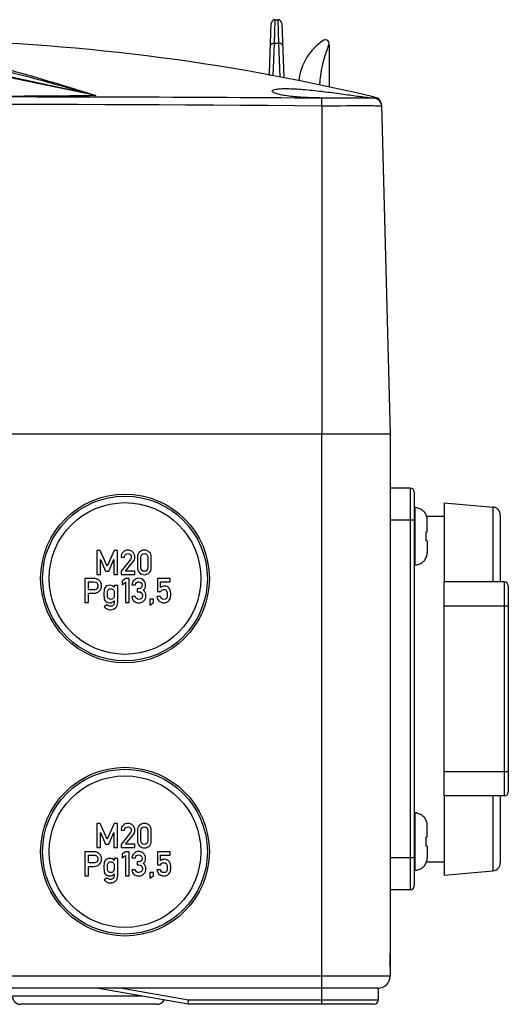
# Model space of a CAD drawing. Units: millimetres. Extents: x 0 to 594, y 0 to 420.
# Drawn here: x 252 to 282, y 325 to 386 of the extents above; entities that cross this region are included whole.
import ezdxf

# ---------------------------------------------------------------- set-up
doc = ezdxf.new("R2010")
doc.units = ezdxf.units.MM
doc.header["$LTSCALE"] = 32.67
for name, color, linetype in [('KASTEN_SCHUKDXF_CONTINUOUS_LINE', 7, 'CONTINUOUS'), ('KLAPPDECKEL-DXF_CONTINUOUS_LINE', 7, 'CONTINUOUS'), ('OBERTEIL-118DXF_CONTINUOUS_LINE', 7, 'CONTINUOUS'), ('SCHRAUBE_D9-DXF_CONTINUOUS_LINE', 7, 'CONTINUOUS'), ('SCHUKOSTECKDDXF_CONTINUOUS_LINE', 7, 'CONTINUOUS')]:
    doc.layers.add(name, color=color, linetype=linetype)

msp = doc.modelspace()

# ---------------------------------------------------------------- linework, layer by layer
at = {"layer": 'KASTEN_SCHUKDXF_CONTINUOUS_LINE', "color": 7, "linetype": 'Continuous'}
for p, q in [((212.58169, 360.68524), (275.08169, 360.68524)), ((275.08169, 360.68524), (275.08169, 326.93524)), ((257.04671, 353.43319), (256.83169, 353.43319)), ((256.83169, 353.43319), (256.83169, 351.93422)), ((257.47675, 352.45582), (257.04671, 353.43319)), ((257.89753, 353.43319), (257.47675, 352.45582)), ((258.11255, 353.43319), (257.89753, 353.43319)), ((258.11255, 351.93422), (258.11255, 353.43319)), ((258.33786, 353.01446), (258.55288, 353.01446)), ((259.36153, 353.01446), (259.36153, 352.35294)), ((259.57655, 352.36529), (259.57655, 353.00212)), ((259.99836, 353.00212), (259.99836, 352.36529)), ((260.21338, 352.35294), (260.21338, 353.01446)), ((257.05906, 351.93422), (257.05906, 352.8694)), ((257.05906, 352.8694), (257.37799, 352.14821)), ((257.56729, 352.14821), (257.88107, 352.8694)), ((257.88107, 352.8694), (257.88519, 351.93422)), ((258.92428, 352.8694), (258.33786, 352.13586)), ((258.62078, 352.14821), (259.10329, 352.75315)), ((256.83169, 351.93422), (257.05906, 351.93422)), ((257.37799, 352.14821), (257.56729, 352.14821)), ((257.88519, 351.93422), (258.11255, 351.93422)), ((258.33786, 352.13586), (258.33786, 351.93422)), ((258.33786, 351.93422), (259.1928, 351.93422)), ((259.1928, 352.14821), (258.62078, 352.14821)), ((259.1928, 351.93422), (259.1928, 352.14821)), ((256.62593, 351.68319), (256.08169, 351.68319)), ((256.08169, 351.68319), (256.08169, 350.18422)), ((256.30906, 351.46817), (256.63827, 351.46817)), ((256.30906, 350.98463), (256.30906, 351.46817)), ((258.12696, 351.25212), (257.91194, 351.25212)), ((257.91194, 351.25212), (257.91194, 351.13792)), ((258.12696, 350.20891), (258.12696, 351.25212)), ((258.6177, 351.68319), (258.40371, 351.52784)), ((258.40371, 351.52784), (258.40371, 351.29944)), ((258.40371, 351.29944), (258.6177, 351.45582)), ((258.83375, 351.68319), (258.6177, 351.68319)), ((258.6177, 351.45582), (258.6177, 350.18113)), ((258.83375, 350.18113), (258.83375, 351.68319)), ((259.01173, 351.30047), (259.22675, 351.30047)), ((261.3965, 351.68319), (260.59815, 351.68319)), ((260.59815, 351.68319), (260.59815, 350.87249)), ((260.80083, 351.46817), (261.3965, 351.46817)), ((260.80083, 351.12969), (260.80083, 351.46817)), ((261.3965, 351.46817), (261.3965, 351.68319)), ((256.6465, 350.98463), (256.30906, 350.98463)), ((256.30906, 350.76961), (256.65473, 350.76961)), ((256.30906, 350.18422), (256.30906, 350.76961)), ((259.21852, 350.55664), (259.0035, 350.55664)), ((259.4212, 351.0515), (259.34712, 351.0515)), ((259.34712, 351.0515), (259.34712, 350.8622)), ((259.34712, 350.8622), (259.43766, 350.8622)), ((260.78539, 350.56076), (260.57037, 350.56076)), ((260.59815, 350.87249), (260.80083, 350.87249)), ((256.08169, 350.18422), (256.30906, 350.18422)), ((257.45926, 350.0515), (257.29259, 349.91878)), ((257.91194, 350.29533), (257.91194, 350.18524)), ((258.6177, 350.18113), (258.83375, 350.18113)), ((260.34815, 350.39821), (260.13313, 350.39821)), ((260.13313, 350.39821), (260.13313, 350.02887)), ((260.13313, 350.02887), (260.34815, 350.18422)), ((260.34815, 350.18422), (260.34815, 350.39821)), ((257.04671, 336.43319), (256.83169, 336.43319)), ((256.83169, 336.43319), (256.83169, 334.93422)), ((257.47675, 335.45582), (257.04671, 336.43319)), ((257.89753, 336.43319), (257.47675, 335.45582)), ((258.11255, 336.43319), (257.89753, 336.43319)), ((258.11255, 334.93422), (258.11255, 336.43319)), ((257.05906, 335.8694), (257.37799, 335.14821)), ((257.05906, 334.93422), (257.05906, 335.8694)), ((257.56729, 335.14821), (257.88107, 335.8694)), ((257.88107, 335.8694), (257.88519, 334.93422)), ((258.33786, 336.01446), (258.55288, 336.01446)), ((258.92428, 335.8694), (258.33786, 335.13586)), ((259.36153, 336.01446), (259.36153, 335.35294)), ((259.57655, 335.36529), (259.57655, 336.00212)), ((259.99836, 336.00212), (259.99836, 335.36529)), ((260.21338, 335.35294), (260.21338, 336.01446)), ((258.62078, 335.14821), (259.10329, 335.75315)), ((256.62593, 334.68319), (256.08169, 334.68319)), ((256.08169, 334.68319), (256.08169, 333.18422)), ((256.83169, 334.93422), (257.05906, 334.93422)), ((257.37799, 335.14821), (257.56729, 335.14821)), ((257.88519, 334.93422), (258.11255, 334.93422)), ((258.33786, 335.13586), (258.33786, 334.93422)), ((258.33786, 334.93422), (259.1928, 334.93422)), ((258.6177, 334.68319), (258.40371, 334.52784)), ((258.83375, 334.68319), (258.6177, 334.68319)), ((259.1928, 335.14821), (258.62078, 335.14821)), ((258.83375, 333.18113), (258.83375, 334.68319)), ((259.1928, 334.93422), (259.1928, 335.14821)), ((261.3965, 334.68319), (260.59815, 334.68319)), ((260.59815, 334.68319), (260.59815, 333.87249)), ((261.3965, 334.46817), (261.3965, 334.68319)), ((256.30906, 334.46817), (256.63827, 334.46817)), ((256.30906, 333.98463), (256.30906, 334.46817)), ((256.6465, 333.98463), (256.30906, 333.98463)), ((258.12696, 334.25212), (257.91194, 334.25212)), ((257.91194, 334.25212), (257.91194, 334.13792)), ((258.12696, 333.20891), (258.12696, 334.25212)), ((258.40371, 334.52784), (258.40371, 334.29944)), ((258.40371, 334.29944), (258.6177, 334.45582)), ((258.6177, 334.45582), (258.6177, 333.18113)), ((259.01173, 334.30047), (259.22675, 334.30047)), ((259.4212, 334.0515), (259.34712, 334.0515)), ((259.34712, 334.0515), (259.34712, 333.8622)), ((260.80083, 334.46817), (261.3965, 334.46817)), ((260.80083, 334.12969), (260.80083, 334.46817)), ((256.30906, 333.76961), (256.65473, 333.76961)), ((256.30906, 333.18422), (256.30906, 333.76961)), ((259.21852, 333.55664), (259.0035, 333.55664)), ((259.34712, 333.8622), (259.43766, 333.8622)), ((260.34815, 333.39821), (260.13313, 333.39821)), ((260.13313, 333.39821), (260.13313, 333.02887)), ((260.34815, 333.18422), (260.34815, 333.39821)), ((260.78539, 333.56076), (260.57037, 333.56076)), ((260.59815, 333.87249), (260.80083, 333.87249)), ((256.08169, 333.18422), (256.30906, 333.18422)), ((257.45926, 333.0515), (257.29259, 332.91878)), ((257.91194, 333.29533), (257.91194, 333.18524)), ((258.6177, 333.18113), (258.83375, 333.18113)), ((260.13313, 333.02887), (260.34815, 333.18422)), ((274.33169, 326.18524), (213.33169, 326.18524)), ((262.50297, 325.18524), (256.83169, 326.18524)), ((274.33169, 326.18524), (274.33169, 325.43524)), ((262.50297, 325.18524), (262.52484, 325.43524)), ((260.58169, 325.18524), (252.08169, 325.18524)), ((274.08169, 325.18524), (262.50297, 325.18524))]:
    msp.add_line(p, q, dxfattribs=at)
at = {"layer": 'KASTEN_SCHUKDXF_CONTINUOUS_LINE', "color": 9, "linetype": 'Continuous'}
for p, q in [((270.83169, 325.18524), (270.83169, 360.68524)), ((275.08169, 326.93524), (212.58169, 326.93524)), ((262.52484, 325.43524), (258.27138, 326.18524)), ((259.66733, 325.68524), (251.58169, 325.68524)), ((274.33169, 325.43524), (262.52484, 325.43524))]:
    msp.add_line(p, q, dxfattribs=at)
at = {"layer": 'KASTEN_SCHUKDXF_CONTINUOUS_LINE', "color": 7, "linetype": 'Continuous'}
for centre, radius in [((258.58169, 351.68524), 5.25), ((258.58169, 351.68524), 5.125), ((258.58169, 351.68524), 4.72085), ((258.58169, 334.68524), 5.25), ((258.58169, 334.68524), 5.125), ((258.58169, 334.68524), 4.72085)]:
    msp.add_circle(centre, radius, dxfattribs=at)
for centre, radius, start, end in [((279.30218, 327.93524), 4.25, 173.2436752, 186.7563248), ((274.33169, 326.93524), 0.75, 270, 360), ((252.08169, 325.68524), 0.5, 180, 270), ((260.58169, 325.68524), 0.5, 270, 331.3943159), ((274.08169, 325.43524), 0.25, 270.0000004, 360)]:
    msp.add_arc(centre, radius, start, end, dxfattribs=at)
for points in [[(258.46235, 353.32105), (258.38004, 353.23771), (258.33786, 353.13586), (258.33786, 353.01446)], [(258.75556, 353.44656), (258.64239, 353.44656), (258.54465, 353.40438), (258.46235, 353.32105)], [(258.55288, 353.01446), (258.557, 353.08133), (258.58066, 353.1338), (258.62181, 353.1729)], [(258.62181, 353.1729), (258.66297, 353.21199), (258.71338, 353.23154), (258.77202, 353.23154)], [(259.06729, 353.32002), (258.98395, 353.40438), (258.88004, 353.44656), (258.75556, 353.44656)], [(258.77202, 353.23154), (258.8358, 353.23154), (258.88622, 353.20891), (258.92325, 353.16364)], [(258.92325, 353.16364), (258.96029, 353.11837), (258.97881, 353.07002), (258.97881, 353.01858)], [(258.96818, 352.94872), (258.96132, 352.92393), (258.94716, 352.89802), (258.92428, 352.8694)], [(258.97881, 353.01858), (258.97881, 352.99594), (258.97469, 352.97228), (258.96818, 352.94872)], [(259.1928, 353.01652), (259.1928, 353.13483), (259.15062, 353.23566), (259.06729, 353.32002)], [(259.10329, 352.75315), (259.16297, 352.82722), (259.1928, 352.91467), (259.1928, 353.01652)], [(259.49115, 353.33339), (259.40473, 353.25829), (259.36153, 353.15232), (259.36153, 353.01446)], [(259.78745, 353.44656), (259.67634, 353.44656), (259.57757, 353.4085), (259.49115, 353.33339)], [(259.57655, 353.00212), (259.57655, 353.07413), (259.59506, 353.12969), (259.63415, 353.17085)], [(259.63415, 353.17085), (259.67222, 353.21096), (259.72367, 353.23154), (259.78745, 353.23154)], [(260.08272, 353.33339), (259.9963, 353.4085), (259.89753, 353.44656), (259.78745, 353.44656)], [(259.78745, 353.23154), (259.85021, 353.23154), (259.90062, 353.21096), (259.93946, 353.17059)], [(259.93946, 353.17059), (259.97881, 353.12969), (259.99836, 353.07413), (259.99836, 353.00212)], [(260.21338, 353.01446), (260.21338, 353.15232), (260.16914, 353.25829), (260.08272, 353.33339)], [(259.36153, 352.35294), (259.36153, 352.21508), (259.40473, 352.10808), (259.4909, 352.03372)], [(259.63389, 352.19527), (259.59506, 352.23566), (259.57655, 352.29224), (259.57655, 352.36529)], [(259.99836, 352.36529), (259.99836, 352.29224), (259.97881, 352.23566), (259.93971, 352.19553)], [(260.08297, 352.03371), (260.16914, 352.10808), (260.21338, 352.21508), (260.21338, 352.35294)], [(259.4909, 352.03372), (259.57757, 351.95891), (259.67634, 351.92187), (259.78745, 351.92187)], [(259.78745, 352.13586), (259.72367, 352.13586), (259.67222, 352.15541), (259.63389, 352.19527)], [(259.93971, 352.19553), (259.90062, 352.15541), (259.85021, 352.13586), (259.78745, 352.13586)], [(259.78745, 351.92187), (259.89753, 351.92187), (259.9963, 351.95891), (260.08297, 352.03371)], [(256.79362, 351.66467), (256.74013, 351.67701), (256.68354, 351.68319), (256.62593, 351.68319)], [(256.63827, 351.46817), (256.70412, 351.46817), (256.75762, 351.45376), (256.7997, 351.42584)], [(256.96234, 351.57824), (256.90371, 351.62352), (256.84712, 351.65232), (256.79362, 351.66467)], [(256.7997, 351.42584), (256.86461, 351.38278), (256.89753, 351.31693), (256.89753, 351.2264)], [(256.89753, 351.2264), (256.89753, 351.16673), (256.87593, 351.11117), (256.83503, 351.06056)], [(257.07717, 351.43298), (257.04568, 351.49491), (257.00762, 351.54327), (256.96234, 351.57824)], [(257.00453, 350.91467), (257.08478, 351.01138), (257.1249, 351.11323), (257.1249, 351.22022)], [(257.1249, 351.22022), (257.1249, 351.30047), (257.10844, 351.37146), (257.07717, 351.43298)], [(257.35479, 351.13345), (257.32346, 351.09265), (257.30185, 351.05047), (257.29066, 351.0062)], [(257.46029, 351.22125), (257.41297, 351.19245), (257.37799, 351.16364), (257.35479, 351.13345)], [(257.63622, 351.26446), (257.56626, 351.26446), (257.50762, 351.25006), (257.46029, 351.22125)], [(257.91194, 351.13792), (257.83169, 351.22228), (257.74013, 351.26446), (257.63622, 351.26446)], [(259.14445, 351.57722), (259.0642, 351.498), (259.01996, 351.40541), (259.01173, 351.30047)], [(259.42531, 351.69656), (259.31832, 351.69656), (259.22469, 351.65644), (259.14445, 351.57722)], [(259.22675, 351.30047), (259.23807, 351.36014), (259.26379, 351.40541), (259.305, 351.43619)], [(259.305, 351.43619), (259.34506, 351.46611), (259.38827, 351.48154), (259.43354, 351.48154)], [(259.58992, 351.11117), (259.54877, 351.07105), (259.49218, 351.0515), (259.4212, 351.0515)], [(259.7463, 351.56384), (259.66605, 351.65232), (259.55906, 351.69656), (259.42531, 351.69656)], [(259.43354, 351.48154), (259.49321, 351.48154), (259.54465, 351.45994), (259.5876, 351.41852)], [(259.5876, 351.41852), (259.63107, 351.3766), (259.65268, 351.32516), (259.65268, 351.26446)], [(259.65268, 351.26446), (259.65268, 351.20273), (259.63107, 351.15129), (259.58992, 351.11117)], [(259.8677, 351.26858), (259.8677, 351.37763), (259.82655, 351.47537), (259.7463, 351.56384)], [(259.83375, 351.09985), (259.85638, 351.15438), (259.8677, 351.21096), (259.8677, 351.26858)], [(261.04054, 351.21199), (260.94897, 351.21199), (260.86873, 351.18422), (260.80083, 351.12969)], [(261.19569, 351.17865), (261.14856, 351.20068), (261.09712, 351.21199), (261.04054, 351.21199)], [(261.30751, 351.10142), (261.28025, 351.13072), (261.24321, 351.15644), (261.19569, 351.17865)], [(256.83503, 351.06056), (256.79362, 351.00932), (256.73087, 350.98463), (256.6465, 350.98463)], [(256.65473, 350.76961), (256.80803, 350.76961), (256.92428, 350.81796), (257.00453, 350.91467)], [(257.29066, 351.0062), (257.27922, 350.96096), (257.27408, 350.86529), (257.27408, 350.71714)], [(257.27408, 350.71714), (257.27408, 350.56899), (257.27922, 350.47228), (257.29042, 350.42801)], [(257.4891, 350.71714), (257.4891, 350.80253), (257.49115, 350.85911), (257.49534, 350.88791)], [(257.4952, 350.54634), (257.49115, 350.57413), (257.4891, 350.63072), (257.4891, 350.71714)], [(257.53069, 350.46769), (257.51173, 350.49183), (257.49939, 350.51755), (257.4952, 350.54634)], [(257.49534, 350.88791), (257.49939, 350.9157), (257.51173, 350.94245), (257.53119, 350.96721)], [(257.53119, 350.96721), (257.54568, 350.98566), (257.56626, 351.00315), (257.59491, 351.0219)], [(257.59491, 351.0219), (257.62284, 351.04018), (257.65885, 351.04944), (257.70206, 351.04944)], [(257.70206, 351.04944), (257.74321, 351.04944), (257.77819, 351.04018), (257.80597, 351.02166)], [(257.80597, 351.02166), (257.83375, 351.00315), (257.85535, 350.98566), (257.87023, 350.96671)], [(257.87023, 350.96671), (257.8893, 350.94245), (257.90062, 350.9157), (257.90466, 350.88791)], [(257.90481, 350.54634), (257.90062, 350.51755), (257.8893, 350.49183), (257.87074, 350.4682)], [(257.90466, 350.88791), (257.90885, 350.85911), (257.91194, 350.80253), (257.91194, 350.71714)], [(257.91194, 350.71714), (257.91194, 350.63072), (257.90885, 350.57413), (257.90481, 350.54634)], [(259.0035, 350.55664), (259.02305, 350.43113), (259.07346, 350.33545), (259.15473, 350.26961)], [(259.29853, 350.4319), (259.26482, 350.46302), (259.23807, 350.5052), (259.21852, 350.55664)], [(259.43766, 350.8622), (259.50041, 350.8622), (259.55494, 350.84059), (259.60021, 350.79841)], [(259.66914, 350.62352), (259.66914, 350.54944), (259.64548, 350.4908), (259.59997, 350.44888)], [(259.60021, 350.79841), (259.64548, 350.75623), (259.66914, 350.69759), (259.66914, 350.62352)], [(259.7072, 350.95891), (259.76893, 350.998), (259.81111, 351.04533), (259.83375, 351.09985)], [(259.84239, 350.80944), (259.81523, 350.86837), (259.76996, 350.91775), (259.7072, 350.95891)], [(259.75249, 350.29634), (259.83992, 350.37866), (259.88416, 350.4908), (259.88416, 350.63072)], [(259.88416, 350.63072), (259.88416, 350.69039), (259.86976, 350.75006), (259.84239, 350.80944)], [(260.57037, 350.56076), (260.58581, 350.42084), (260.63827, 350.32105), (260.72865, 350.26114)], [(261.00041, 350.38586), (260.8821, 350.38586), (260.81008, 350.44347), (260.78539, 350.56076)], [(260.80083, 350.87249), (260.84609, 350.95479), (260.91091, 350.99697), (260.99424, 350.99697)], [(260.99424, 350.99697), (261.08272, 350.99697), (261.14033, 350.96919), (261.16852, 350.91435)], [(261.18409, 350.49401), (261.16605, 350.42187), (261.10535, 350.38586), (261.00041, 350.38586)], [(261.16852, 350.91435), (261.19692, 350.85911), (261.21132, 350.79018), (261.21132, 350.70788)], [(261.21132, 350.70788), (261.21132, 350.63689), (261.20206, 350.5659), (261.18409, 350.49401)], [(261.39753, 350.95582), (261.37901, 351.00829), (261.34918, 351.05664), (261.30751, 351.10142)], [(261.42634, 350.69142), (261.42634, 350.81487), (261.41605, 350.90335), (261.39753, 350.95582)], [(261.40371, 350.46611), (261.41811, 350.51549), (261.42634, 350.59059), (261.42634, 350.69142)], [(257.29042, 350.42801), (257.30185, 350.38278), (257.32346, 350.34059), (257.35408, 350.30131)], [(257.29259, 349.91878), (257.33992, 349.86529), (257.3965, 349.82208), (257.46235, 349.78915)], [(257.35408, 350.30131), (257.37799, 350.27064), (257.41297, 350.2408), (257.46029, 350.21302)], [(257.55207, 349.984), (257.51585, 350.00315), (257.48498, 350.02578), (257.45926, 350.0515)], [(257.46029, 350.21302), (257.50762, 350.18524), (257.56626, 350.17187), (257.63622, 350.17187)], [(257.59469, 350.41201), (257.56626, 350.4301), (257.54568, 350.44862), (257.53069, 350.46769)], [(257.66811, 349.95479), (257.62696, 349.95479), (257.58786, 349.96508), (257.55207, 349.984)], [(257.70206, 350.38586), (257.65885, 350.38586), (257.62284, 350.39409), (257.59469, 350.41201)], [(257.63622, 350.17187), (257.74527, 350.17187), (257.83683, 350.21302), (257.91194, 350.29533)], [(257.84275, 350.01475), (257.79774, 349.97537), (257.7391, 349.95479), (257.66811, 349.95479)], [(257.80621, 350.41225), (257.77819, 350.39409), (257.74321, 350.38586), (257.70206, 350.38586)], [(257.87074, 350.4682), (257.85535, 350.44862), (257.83375, 350.4301), (257.80621, 350.41225)], [(257.91194, 350.18524), (257.91194, 350.11117), (257.88827, 350.05459), (257.84275, 350.01475)], [(257.98601, 349.85397), (258.07963, 349.9301), (258.12696, 350.04841), (258.12696, 350.20891)], [(259.15473, 350.26961), (259.23601, 350.20376), (259.32757, 350.17187), (259.42943, 350.17187)], [(259.44177, 350.38586), (259.38004, 350.38586), (259.33169, 350.40129), (259.29853, 350.4319)], [(259.42943, 350.17187), (259.557, 350.17187), (259.66399, 350.21302), (259.75249, 350.29634)], [(259.59997, 350.44888), (259.55391, 350.40644), (259.50144, 350.38586), (259.44177, 350.38586)], [(260.72865, 350.26114), (260.81832, 350.20171), (260.91194, 350.17187), (261.00864, 350.17187)], [(261.00864, 350.17187), (261.08272, 350.17187), (261.14856, 350.18833), (261.20434, 350.2219)], [(261.20434, 350.2219), (261.25967, 350.2552), (261.30288, 350.29224), (261.33357, 350.33148)], [(261.33357, 350.33148), (261.36564, 350.37249), (261.3893, 350.41673), (261.40371, 350.46611)], [(257.46235, 349.78915), (257.52819, 349.75623), (257.59506, 349.73977), (257.66399, 349.73977)], [(257.66399, 349.73977), (257.78539, 349.73977), (257.89239, 349.77784), (257.98601, 349.85397)], [(258.75556, 336.44656), (258.64239, 336.44656), (258.54465, 336.40438), (258.46235, 336.32105)], [(259.06729, 336.32002), (258.98395, 336.40438), (258.88004, 336.44656), (258.75556, 336.44656)], [(259.78745, 336.44656), (259.67634, 336.44656), (259.57757, 336.4085), (259.49115, 336.33339)], [(260.08272, 336.33339), (259.9963, 336.4085), (259.89753, 336.44656), (259.78745, 336.44656)], [(258.46235, 336.32105), (258.38004, 336.23771), (258.33786, 336.13586), (258.33786, 336.01446)], [(258.55288, 336.01446), (258.557, 336.08133), (258.58066, 336.1338), (258.62181, 336.1729)], [(258.62181, 336.1729), (258.66297, 336.21199), (258.71338, 336.23154), (258.77202, 336.23154)], [(258.77202, 336.23154), (258.8358, 336.23154), (258.88622, 336.20891), (258.92325, 336.16364)], [(258.92325, 336.16364), (258.96029, 336.11837), (258.97881, 336.07002), (258.97881, 336.01858)], [(258.96818, 335.94872), (258.96132, 335.92393), (258.94716, 335.89802), (258.92428, 335.8694)], [(258.97881, 336.01858), (258.97881, 335.99594), (258.97469, 335.97228), (258.96818, 335.94872)], [(259.1928, 336.01652), (259.1928, 336.13483), (259.15062, 336.23566), (259.06729, 336.32002)], [(259.10329, 335.75315), (259.16297, 335.82722), (259.1928, 335.91467), (259.1928, 336.01652)], [(259.49115, 336.33339), (259.40473, 336.25829), (259.36153, 336.15232), (259.36153, 336.01446)], [(259.57655, 336.00212), (259.57655, 336.07413), (259.59506, 336.12969), (259.63415, 336.17085)], [(259.63415, 336.17085), (259.67222, 336.21096), (259.72367, 336.23154), (259.78745, 336.23154)], [(259.78745, 336.23154), (259.85021, 336.23154), (259.90062, 336.21096), (259.93946, 336.17059)], [(259.93946, 336.17059), (259.97881, 336.12969), (259.99836, 336.07413), (259.99836, 336.00212)], [(260.21338, 336.01446), (260.21338, 336.15232), (260.16914, 336.25829), (260.08272, 336.33339)], [(259.36153, 335.35294), (259.36153, 335.21508), (259.40473, 335.10808), (259.4909, 335.03372)], [(259.63389, 335.19527), (259.59506, 335.23566), (259.57655, 335.29224), (259.57655, 335.36529)], [(259.78745, 335.13586), (259.72367, 335.13586), (259.67222, 335.15541), (259.63389, 335.19527)], [(259.93971, 335.19553), (259.90062, 335.15541), (259.85021, 335.13586), (259.78745, 335.13586)], [(259.99836, 335.36529), (259.99836, 335.29224), (259.97881, 335.23566), (259.93971, 335.19553)], [(260.08297, 335.03371), (260.16914, 335.10808), (260.21338, 335.21508), (260.21338, 335.35294)], [(256.79362, 334.66467), (256.74013, 334.67701), (256.68354, 334.68319), (256.62593, 334.68319)], [(256.96234, 334.57824), (256.90371, 334.62352), (256.84712, 334.65232), (256.79362, 334.66467)], [(257.07717, 334.43298), (257.04568, 334.49491), (257.00762, 334.54327), (256.96234, 334.57824)], [(259.14445, 334.57722), (259.0642, 334.498), (259.01996, 334.40541), (259.01173, 334.30047)], [(259.42531, 334.69656), (259.31832, 334.69656), (259.22469, 334.65644), (259.14445, 334.57722)], [(259.7463, 334.56384), (259.66605, 334.65232), (259.55906, 334.69656), (259.42531, 334.69656)], [(259.4909, 335.03372), (259.57757, 334.95891), (259.67634, 334.92187), (259.78745, 334.92187)], [(259.8677, 334.26858), (259.8677, 334.37763), (259.82655, 334.47537), (259.7463, 334.56384)], [(259.78745, 334.92187), (259.89753, 334.92187), (259.9963, 334.95891), (260.08297, 335.03371)], [(256.63827, 334.46817), (256.70412, 334.46817), (256.75762, 334.45376), (256.7997, 334.42584)], [(256.83503, 334.06056), (256.79362, 334.00932), (256.73087, 333.98463), (256.6465, 333.98463)], [(256.7997, 334.42584), (256.86461, 334.38278), (256.89753, 334.31693), (256.89753, 334.2264)], [(256.89753, 334.2264), (256.89753, 334.16673), (256.87593, 334.11117), (256.83503, 334.06056)], [(257.00453, 333.91467), (257.08478, 334.01138), (257.1249, 334.11323), (257.1249, 334.22022)], [(257.1249, 334.22022), (257.1249, 334.30047), (257.10844, 334.37146), (257.07717, 334.43298)], [(257.29066, 334.0062), (257.27922, 333.96096), (257.27408, 333.86529), (257.27408, 333.71714)], [(257.35479, 334.13345), (257.32346, 334.09265), (257.30185, 334.05047), (257.29066, 334.0062)], [(257.46029, 334.22125), (257.41297, 334.19245), (257.37799, 334.16364), (257.35479, 334.13345)], [(257.63622, 334.26446), (257.56626, 334.26446), (257.50762, 334.25006), (257.46029, 334.22125)], [(257.49534, 333.88791), (257.49939, 333.9157), (257.51173, 333.94245), (257.53119, 333.96721)], [(257.53119, 333.96721), (257.54568, 333.98566), (257.56626, 334.00315), (257.59491, 334.0219)], [(257.59491, 334.0219), (257.62284, 334.04018), (257.65885, 334.04944), (257.70206, 334.04944)], [(257.91194, 334.13792), (257.83169, 334.22228), (257.74013, 334.26446), (257.63622, 334.26446)], [(257.70206, 334.04944), (257.74321, 334.04944), (257.77819, 334.04018), (257.80597, 334.02166)], [(257.80597, 334.02166), (257.83375, 334.00315), (257.85535, 333.98566), (257.87023, 333.96671)], [(257.87023, 333.96671), (257.8893, 333.94245), (257.90062, 333.9157), (257.90466, 333.88791)], [(259.22675, 334.30047), (259.23807, 334.36014), (259.26379, 334.40541), (259.305, 334.43619)], [(259.305, 334.43619), (259.34506, 334.46611), (259.38827, 334.48154), (259.43354, 334.48154)], [(259.58992, 334.11117), (259.54877, 334.07105), (259.49218, 334.0515), (259.4212, 334.0515)], [(259.43354, 334.48154), (259.49321, 334.48154), (259.54465, 334.45994), (259.5876, 334.41852)], [(259.5876, 334.41852), (259.63107, 334.3766), (259.65268, 334.32516), (259.65268, 334.26446)], [(259.65268, 334.26446), (259.65268, 334.20273), (259.63107, 334.15129), (259.58992, 334.11117)], [(259.7072, 333.95891), (259.76893, 333.998), (259.81111, 334.04533), (259.83375, 334.09985)], [(259.84239, 333.80944), (259.81523, 333.86837), (259.76996, 333.91775), (259.7072, 333.95891)], [(259.83375, 334.09985), (259.85638, 334.15438), (259.8677, 334.21096), (259.8677, 334.26858)], [(261.04054, 334.21199), (260.94897, 334.21199), (260.86873, 334.18422), (260.80083, 334.12969)], [(260.80083, 333.87249), (260.84609, 333.95479), (260.91091, 333.99697), (260.99424, 333.99697)], [(260.99424, 333.99697), (261.08272, 333.99697), (261.14033, 333.96919), (261.16852, 333.91435)], [(261.19569, 334.17865), (261.14856, 334.20068), (261.09712, 334.21199), (261.04054, 334.21199)], [(261.30751, 334.10142), (261.28025, 334.13072), (261.24321, 334.15644), (261.19569, 334.17865)], [(261.39753, 333.95582), (261.37901, 334.00829), (261.34918, 334.05664), (261.30751, 334.10142)], [(261.42634, 333.69142), (261.42634, 333.81487), (261.41605, 333.90335), (261.39753, 333.95582)], [(256.65473, 333.76961), (256.80803, 333.76961), (256.92428, 333.81796), (257.00453, 333.91467)], [(257.27408, 333.71714), (257.27408, 333.56899), (257.27922, 333.47228), (257.29042, 333.42801)], [(257.29042, 333.42801), (257.30185, 333.38278), (257.32346, 333.34059), (257.35408, 333.30131)], [(257.4891, 333.71714), (257.4891, 333.80253), (257.49115, 333.85911), (257.49534, 333.88791)], [(257.4952, 333.54634), (257.49115, 333.57413), (257.4891, 333.63072), (257.4891, 333.71714)], [(257.53069, 333.46769), (257.51173, 333.49183), (257.49939, 333.51755), (257.4952, 333.54634)], [(257.59469, 333.41201), (257.56626, 333.4301), (257.54568, 333.44862), (257.53069, 333.46769)], [(257.70206, 333.38586), (257.65885, 333.38586), (257.62284, 333.39409), (257.59469, 333.41201)], [(257.80621, 333.41225), (257.77819, 333.39409), (257.74321, 333.38586), (257.70206, 333.38586)], [(257.87074, 333.4682), (257.85535, 333.44862), (257.83375, 333.4301), (257.80621, 333.41225)], [(257.90481, 333.54634), (257.90062, 333.51755), (257.8893, 333.49183), (257.87074, 333.4682)], [(257.90466, 333.88791), (257.90885, 333.85911), (257.91194, 333.80253), (257.91194, 333.71714)], [(257.91194, 333.71714), (257.91194, 333.63072), (257.90885, 333.57413), (257.90481, 333.54634)], [(259.0035, 333.55664), (259.02305, 333.43113), (259.07346, 333.33545), (259.15473, 333.26961)], [(259.29853, 333.4319), (259.26482, 333.46302), (259.23807, 333.5052), (259.21852, 333.55664)], [(259.44177, 333.38586), (259.38004, 333.38586), (259.33169, 333.40129), (259.29853, 333.4319)], [(259.43766, 333.8622), (259.50041, 333.8622), (259.55494, 333.84059), (259.60021, 333.79841)], [(259.59997, 333.44888), (259.55391, 333.40644), (259.50144, 333.38586), (259.44177, 333.38586)], [(259.66914, 333.62352), (259.66914, 333.54944), (259.64548, 333.4908), (259.59997, 333.44888)], [(259.60021, 333.79841), (259.64548, 333.75623), (259.66914, 333.69759), (259.66914, 333.62352)], [(259.75249, 333.29634), (259.83992, 333.37866), (259.88416, 333.4908), (259.88416, 333.63072)], [(259.88416, 333.63072), (259.88416, 333.69039), (259.86976, 333.75006), (259.84239, 333.80944)], [(260.57037, 333.56076), (260.58581, 333.42084), (260.63827, 333.32105), (260.72865, 333.26114)], [(261.00041, 333.38586), (260.8821, 333.38586), (260.81008, 333.44347), (260.78539, 333.56076)], [(261.18409, 333.49401), (261.16605, 333.42187), (261.10535, 333.38586), (261.00041, 333.38586)], [(261.16852, 333.91435), (261.19692, 333.85911), (261.21132, 333.79018), (261.21132, 333.70788)], [(261.21132, 333.70788), (261.21132, 333.63689), (261.20206, 333.5659), (261.18409, 333.49401)], [(261.33357, 333.33148), (261.36564, 333.37249), (261.3893, 333.41673), (261.40371, 333.46611)], [(261.40371, 333.46611), (261.41811, 333.51549), (261.42634, 333.59059), (261.42634, 333.69142)], [(257.29259, 332.91878), (257.33992, 332.86529), (257.3965, 332.82208), (257.46235, 332.78915)], [(257.35408, 333.30131), (257.37799, 333.27064), (257.41297, 333.2408), (257.46029, 333.21302)], [(257.55207, 332.984), (257.51585, 333.00315), (257.48498, 333.02578), (257.45926, 333.0515)], [(257.46029, 333.21302), (257.50762, 333.18524), (257.56626, 333.17187), (257.63622, 333.17187)], [(257.46235, 332.78915), (257.52819, 332.75623), (257.59506, 332.73977), (257.66399, 332.73977)], [(257.66811, 332.95479), (257.62696, 332.95479), (257.58786, 332.96508), (257.55207, 332.984)], [(257.63622, 333.17187), (257.74527, 333.17187), (257.83683, 333.21302), (257.91194, 333.29533)], [(257.66399, 332.73977), (257.78539, 332.73977), (257.89239, 332.77784), (257.98601, 332.85397)], [(257.84275, 333.01475), (257.79774, 332.97537), (257.7391, 332.95479), (257.66811, 332.95479)], [(257.91194, 333.18524), (257.91194, 333.11117), (257.88827, 333.05459), (257.84275, 333.01475)], [(257.98601, 332.85397), (258.07963, 332.9301), (258.12696, 333.04841), (258.12696, 333.20891)], [(259.15473, 333.26961), (259.23601, 333.20376), (259.32757, 333.17187), (259.42943, 333.17187)], [(259.42943, 333.17187), (259.557, 333.17187), (259.66399, 333.21302), (259.75249, 333.29634)], [(260.72865, 333.26114), (260.81832, 333.20171), (260.91194, 333.17187), (261.00864, 333.17187)], [(261.00864, 333.17187), (261.08272, 333.17187), (261.14856, 333.18833), (261.20434, 333.2219)], [(261.20434, 333.2219), (261.25967, 333.2552), (261.30288, 333.29224), (261.33357, 333.33148)]]:
    msp.add_open_spline(points, degree=3, dxfattribs=at)
at = {"layer": 'KLAPPDECKEL-DXF_CONTINUOUS_LINE', "color": 7, "linetype": 'Continuous'}
for p, q in [((267.5658, 383.14148), (267.67326, 386.21897)), ((267.92311, 386.46024), (268.09027, 386.46024)), ((268.34012, 386.21897), (268.45648, 382.88671)), ((271.2228, 384.79595), (271.26269, 384.89217)), ((271.28022, 384.89217), (271.26269, 384.89217)), ((271.28022, 384.89217), (271.28022, 382.25997))]:
    msp.add_line(p, q, dxfattribs=at)
at = {"layer": 'KLAPPDECKEL-DXF_CONTINUOUS_LINE', "color": 9, "linetype": 'Continuous'}
for p, q in [((267.87453, 384.99578), (267.92311, 386.46024)), ((268.09027, 386.46024), (268.13885, 384.99578)), ((267.80347, 382.96095), (267.87453, 384.99578)), ((267.87453, 384.99578), (268.13885, 384.99578)), ((268.13885, 384.99578), (268.21251, 382.88652))]:
    msp.add_line(p, q, dxfattribs=at)
at = {"layer": 'KLAPPDECKEL-DXF_CONTINUOUS_LINE', "color": 7, "linetype": 'Continuous'}
for centre, radius, start, end in [((267.92311, 386.21024), 0.25, 89.9999998, 177.9999929), ((268.09027, 386.21024), 0.25, 2, 90), ((272.8722, 382.26487), 3.5, 123.8611319, 173.333431), ((271.05022, 384.98024), 0.23, 337.4853681, 123.8611319), ((277.96901, 381.99956), 7.30282, 157.4853681, 176.9133483), ((267.31595, 383.1502), 0.25, 326.3656446, 358), ((268.70633, 382.89543), 0.25, 181.9999831, 192.5694382)]:
    msp.add_arc(centre, radius, start, end, dxfattribs=at)
at = {"layer": 'KLAPPDECKEL-DXF_CONTINUOUS_LINE', "color": 9, "linetype": 'Continuous'}
for points, knots in [([(267.62468, 384.82773), (267.62508, 384.83914), (267.62915, 384.86237), (267.65028, 384.90718), (267.70037, 384.95492), (267.78144, 384.98924), (267.8429, 384.99633), (267.87453, 384.99578)], [0, 0, 0, 0, 0.1038267, 0.2113132, 0.4459206, 0.71239716, 1, 1, 1, 1]), ([(268.3887, 384.82773), (268.3883, 384.83914), (268.38422, 384.86237), (268.3631, 384.90718), (268.31301, 384.95492), (268.23194, 384.98924), (268.17048, 384.99633), (268.13885, 384.99578)], [0, 0, 0, 0, 0.1038267, 0.2113132, 0.4459206, 0.71239716, 1, 1, 1, 1]), ([(267.63546, 382.99151), (267.62374, 383.00382), (267.58834, 383.04653), (267.56444, 383.10263), (267.5658, 383.14148)], [0, 0, 0, 0, 0.30416585, 1, 1, 1, 1]), ([(268.45648, 382.88671), (268.45661, 382.88296), (268.45648, 382.86828), (268.45332, 382.85353), (268.44899, 382.84349)], [0, 0, 0, 0, 0.25515436, 1, 1, 1, 1])]:
    msp.add_open_spline(points, degree=3, knots=knots, dxfattribs=at)
at = {"layer": 'OBERTEIL-118DXF_CONTINUOUS_LINE', "color": 9, "linetype": 'Continuous'}
for p, q in [((256.7641, 381.73746), (246.08787, 383.96332)), ((256.7641, 381.73746), (246.15446, 384.05547)), ((270.83169, 381.08635), (270.83632, 381.57163)), ((274.16243, 381.62528), (274.0866, 381.57055)), ((270.83169, 381.08635), (270.83169, 360.68524))]:
    msp.add_line(p, q, dxfattribs=at)
at = {"layer": 'OBERTEIL-118DXF_CONTINUOUS_LINE', "color": 7, "linetype": 'Continuous'}
for p, q in [((270.83169, 382.00221), (270.88408, 381.99598)), ((274.16243, 381.62527), (273.9378, 381.67889)), ((274.54575, 381.15213), (275.08169, 360.68524)), ((212.58169, 360.68524), (275.08169, 360.68524))]:
    msp.add_line(p, q, dxfattribs=at)
for centre, radius, start, end in [((243.81541, 254.91689), 130.29183, 76.6327611, 89.1563233), ((274.04591, 381.1391), 0.49994, 10.8022927, 76.522773), ((274.04488, 381.13873), 0.50103, 1.5319767, 10.8212692)]:
    msp.add_arc(centre, radius, start, end, dxfattribs=at)
at = {"layer": 'OBERTEIL-118DXF_CONTINUOUS_LINE', "color": 9, "linetype": 'Continuous'}
for centre, radius, start, end in [((243.83169, -2890.56928), 3271.76704, 89.52716572, 90.47283428), ((274.04772, 381.07224), 0.49983, 1.4830295, 85.539267)]:
    msp.add_arc(centre, radius, start, end, dxfattribs=at)
for points, knots in [([(245.87458, 384.39946), (246.79164, 384.24875), (249.08219, 383.80885), (252.70844, 382.89206), (255.41114, 382.12561), (256.7641, 381.73746)], [0, 0, 0, 0, 0.24857901, 0.62352419, 1, 1, 1, 1]), ([(245.9827, 384.54777), (247.81374, 384.24635), (251.4428, 383.40721), (254.98752, 382.29033), (256.7641, 381.73746)], [0, 0, 0, 0, 0.49933657, 1, 1, 1, 1]), ([(270.83632, 381.57163), (261.83506, 381.64814), (243.83169, 381.65926), (225.82832, 381.64814), (216.82706, 381.57163)], [0, 0, 0, 0, 0.5, 1, 1, 1, 1]), ([(273.63968, 381.57634), (273.46743, 381.57863), (272.53295, 381.58347), (271.59848, 381.56519), (270.83632, 381.57163)], [0, 0, 0, 0, 0.18435532, 1, 1, 1, 1]), ([(274.0866, 381.57055), (274.08426, 381.56864), (274.0723, 381.57032), (274.05068, 381.5683), (274.01366, 381.56984), (273.93878, 381.57072), (273.8123, 381.57386), (273.70282, 381.5755), (273.63968, 381.57634)], [0, 0, 0, 0, 0.02028107, 0.07130089, 0.15285106, 0.26457132, 0.57630455, 1, 1, 1, 1]), ([(274.42123, 381.08448), (274.25471, 381.08719), (273.05828, 381.10498), (271.86165, 381.07809), (270.83169, 381.08635)], [0, 0, 0, 0, 0.13918603, 1, 1, 1, 1]), ([(274.5475, 381.08517), (274.5475, 381.08249), (274.53066, 381.08585), (274.51286, 381.08183), (274.46995, 381.08442), (274.43958, 381.08419), (274.42123, 381.08448)], [0, 0, 0, 0, 0.06377742, 0.25197239, 0.56436329, 1, 1, 1, 1])]:
    msp.add_open_spline(points, degree=3, knots=knots, dxfattribs=at)
at = {"layer": 'OBERTEIL-118DXF_CONTINUOUS_LINE', "color": 7, "linetype": 'Continuous'}
for points, knots in [([(267.74286, 382.01879), (267.74262, 382.04794), (267.83434, 382.11128), (268.00703, 382.13998), (268.29579, 382.17169), (268.8528, 382.1758), (269.71293, 382.12603), (270.43903, 382.04869), (270.83169, 382.00221)], [0, 0, 0, 0, 0.02789989, 0.08599091, 0.17757787, 0.30053544, 0.62147033, 1, 1, 1, 1]), ([(270.83169, 381.58536), (270.43615, 381.59041), (269.7058, 381.6103), (268.84549, 381.68456), (268.29253, 381.77698), (268.00512, 381.85257), (267.83285, 381.91553), (267.74311, 381.98692), (267.74286, 382.01879)], [0, 0, 0, 0, 0.37516977, 0.6933307, 0.81619027, 0.90910237, 0.96976904, 1, 1, 1, 1]), ([(270.88408, 381.99598), (271.08158, 381.97237), (271.46883, 381.92362), (272.03015, 381.84844), (272.54706, 381.7769), (272.99993, 381.71373), (273.32994, 381.66848), (273.54884, 381.63847), (273.6769, 381.62188), (273.77461, 381.60692), (273.85283, 381.59973), (273.88628, 381.58731), (273.91675, 381.58896), (273.91671, 381.58385)], [0, 0, 0, 0, 0.19495772, 0.38253731, 0.55509359, 0.70639168, 0.83080454, 0.88132757, 0.92334099, 0.95650355, 0.98048646, 0.99499264, 1, 1, 1, 1]), ([(256.7641, 381.73746), (254.60973, 381.69999), (250.29873, 381.68259), (243.83174, 381.67145), (237.36477, 381.68251), (233.05372, 381.7), (230.89936, 381.73748)], [0, 0, 0, 0, 0.24991394, 0.49999787, 0.75008678, 1, 1, 1, 1]), ([(273.73002, 381.5815), (273.57947, 381.58331), (272.61339, 381.59306), (271.64718, 381.57494), (270.83169, 381.58536)], [0, 0, 0, 0, 0.15583545, 1, 1, 1, 1]), ([(273.87073, 381.58054), (273.86192, 381.58046), (273.81501, 381.58043), (273.76811, 381.58104), (273.73002, 381.5815)], [0, 0, 0, 0, 0.18782463, 1, 1, 1, 1]), ([(273.91671, 381.58385), (273.91667, 381.57993), (273.89227, 381.58394), (273.88222, 381.58063), (273.87073, 381.58054)], [0, 0, 0, 0, 0.25404239, 1, 1, 1, 1])]:
    msp.add_open_spline(points, degree=3, knots=knots, dxfattribs=at)
at = {"layer": 'SCHRAUBE_D9-DXF_CONTINUOUS_LINE', "color": 7, "linetype": 'Continuous'}
for p, q in [((276.63169, 356.11024), (276.58169, 356.11024)), ((276.70669, 356.10648), (276.63169, 356.11024)), ((276.70669, 356.08333), (276.70669, 356.10646)), ((277.38169, 354.59774), (277.38169, 355.32012)), ((277.31794, 354.59774), (277.38169, 354.59774)), ((277.38169, 354.02274), (277.31794, 354.02274)), ((277.38169, 354.02274), (277.38169, 353.30037)), ((276.63169, 352.51024), (276.58169, 352.51024)), ((276.70669, 352.514), (276.63169, 352.51024)), ((276.70669, 352.51402), (276.70669, 352.53716)), ((276.63169, 337.11024), (276.58169, 337.11024)), ((276.70669, 337.10648), (276.63169, 337.11024)), ((276.70669, 337.08333), (276.70669, 337.10646)), ((277.38169, 335.59774), (277.38169, 336.32012)), ((277.31794, 335.59774), (277.38169, 335.59774)), ((277.38169, 335.02274), (277.31794, 335.02274)), ((277.38169, 335.02274), (277.38169, 334.30037)), ((276.63169, 333.51024), (276.58169, 333.51024)), ((276.70669, 333.514), (276.63169, 333.51024)), ((276.70669, 333.51402), (276.70669, 333.53716))]:
    msp.add_line(p, q, dxfattribs=at)
at = {"layer": 'SCHRAUBE_D9-DXF_CONTINUOUS_LINE', "color": 9, "linetype": 'Continuous'}
for p, q in [((276.63169, 352.51024), (276.63169, 356.11024)), ((276.63169, 333.51024), (276.63169, 337.11024))]:
    msp.add_line(p, q, dxfattribs=at)
at = {"layer": 'SCHRAUBE_D9-DXF_CONTINUOUS_LINE', "color": 7, "linetype": 'Continuous'}
for centre, radius, start, end in [((276.63164, 355.34638), 0.74076, 80.934616, 84.1850858), ((276.5753, 355.32014), 0.80639, 359.9985586, 3.7058119), ((273.1433, 354.31402), 4.18428, 359.9482613, 3.8880144), ((273.1433, 354.30647), 4.18428, 356.1119856, 0.0517387), ((276.5753, 353.30035), 0.80639, 356.2970743, 0.0014452), ((276.63164, 353.27411), 0.74076, 275.814927, 279.0759898), ((276.63164, 336.34638), 0.74076, 80.934616, 84.1850858), ((276.5753, 336.32014), 0.80639, 359.9985586, 3.7058119), ((273.1433, 335.31402), 4.18428, 359.9482613, 3.8880144), ((273.1433, 335.30647), 4.18428, 356.1119856, 0.0517387), ((276.5753, 334.30035), 0.80639, 356.2970743, 0.0014452), ((276.63164, 334.27411), 0.74076, 275.814927, 279.0759898)]:
    msp.add_arc(centre, radius, start, end, dxfattribs=at)
for points, knots in [([(277.38, 355.37226), (277.37451, 355.45698), (277.33603, 355.62598), (277.19888, 355.84607), (276.99641, 356.0082), (276.83213, 356.06452), (276.74835, 356.07789)], [0, 0, 0, 0, 0.25011355, 0.50013556, 0.75007876, 1, 1, 1, 1]), ([(276.74849, 352.54262), (276.83226, 352.556), (276.99651, 352.61234), (277.19894, 352.77449), (277.33605, 352.99457), (277.37452, 353.16356), (277.38001, 353.24827)], [0, 0, 0, 0, 0.2499231, 0.49986576, 0.74988695, 1, 1, 1, 1]), ([(277.38, 336.37226), (277.37451, 336.45698), (277.33603, 336.62598), (277.19888, 336.84607), (276.99641, 337.0082), (276.83213, 337.06452), (276.74835, 337.07789)], [0, 0, 0, 0, 0.25011355, 0.50013556, 0.75007876, 1, 1, 1, 1]), ([(276.74849, 333.54262), (276.83226, 333.556), (276.99651, 333.61234), (277.19894, 333.77449), (277.33605, 333.99457), (277.37452, 334.16356), (277.38001, 334.24827)], [0, 0, 0, 0, 0.2499231, 0.49986576, 0.74988695, 1, 1, 1, 1])]:
    msp.add_open_spline(points, degree=3, knots=knots, dxfattribs=at)
at = {"layer": 'SCHUKOSTECKDDXF_CONTINUOUS_LINE', "color": 7, "linetype": 'Continuous'}
for p, q in [((276.33169, 357.31024), (275.08169, 357.31024)), ((276.58169, 357.06024), (276.58169, 332.56024)), ((278.43169, 356.39839), (281.47527, 356.13211)), ((278.43169, 356.39838), (278.43169, 351.4704)), ((277.34427, 355.56024), (278.43169, 355.56024)), ((281.93169, 355.63399), (281.93169, 351.47053)), ((282.18169, 351.47053), (278.43169, 351.47053)), ((278.43169, 338.15009), (278.43169, 351.4704)), ((282.43169, 351.22048), (282.43169, 338.40001)), ((282.18169, 338.14996), (278.43169, 338.14996)), ((278.43169, 338.14996), (278.43169, 333.22211)), ((281.93169, 338.14996), (281.93169, 333.9865)), ((277.34422, 334.06024), (278.43169, 334.06024)), ((278.43169, 333.2221), (281.47527, 333.48838)), ((276.33169, 332.31024), (275.08169, 332.31024))]:
    msp.add_line(p, q, dxfattribs=at)
at = {"layer": 'SCHUKOSTECKDDXF_CONTINUOUS_LINE', "color": 9, "linetype": 'Continuous'}
for p, q in [((276.33169, 357.31024), (276.33169, 332.31024)), ((281.47527, 356.13211), (281.47527, 351.47053)), ((276.58169, 355.31024), (275.08169, 355.31024)), ((282.18169, 351.47053), (282.18169, 338.14996)), ((282.43169, 349.97053), (278.43169, 349.97053)), ((282.43169, 339.64996), (278.43169, 339.64996)), ((281.47527, 338.14996), (281.47527, 333.48838)), ((276.58169, 334.31024), (275.08169, 334.31024))]:
    msp.add_line(p, q, dxfattribs=at)
at = {"layer": 'SCHUKOSTECKDDXF_CONTINUOUS_LINE', "color": 7, "linetype": 'Continuous'}
for centre, radius, start, end in [((276.33169, 357.06024), 0.25, 0, 90), ((281.43169, 355.63401), 0.5, 0, 85), ((282.18169, 351.22053), 0.25, 0.0000781, 90), ((282.18169, 338.39996), 0.25, 270, 359.9998993), ((281.43169, 333.98647), 0.5, 275, 360), ((276.33169, 332.56024), 0.25, 270, 360)]:
    msp.add_arc(centre, radius, start, end, dxfattribs=at)

doc.saveas('drawing.dxf')
